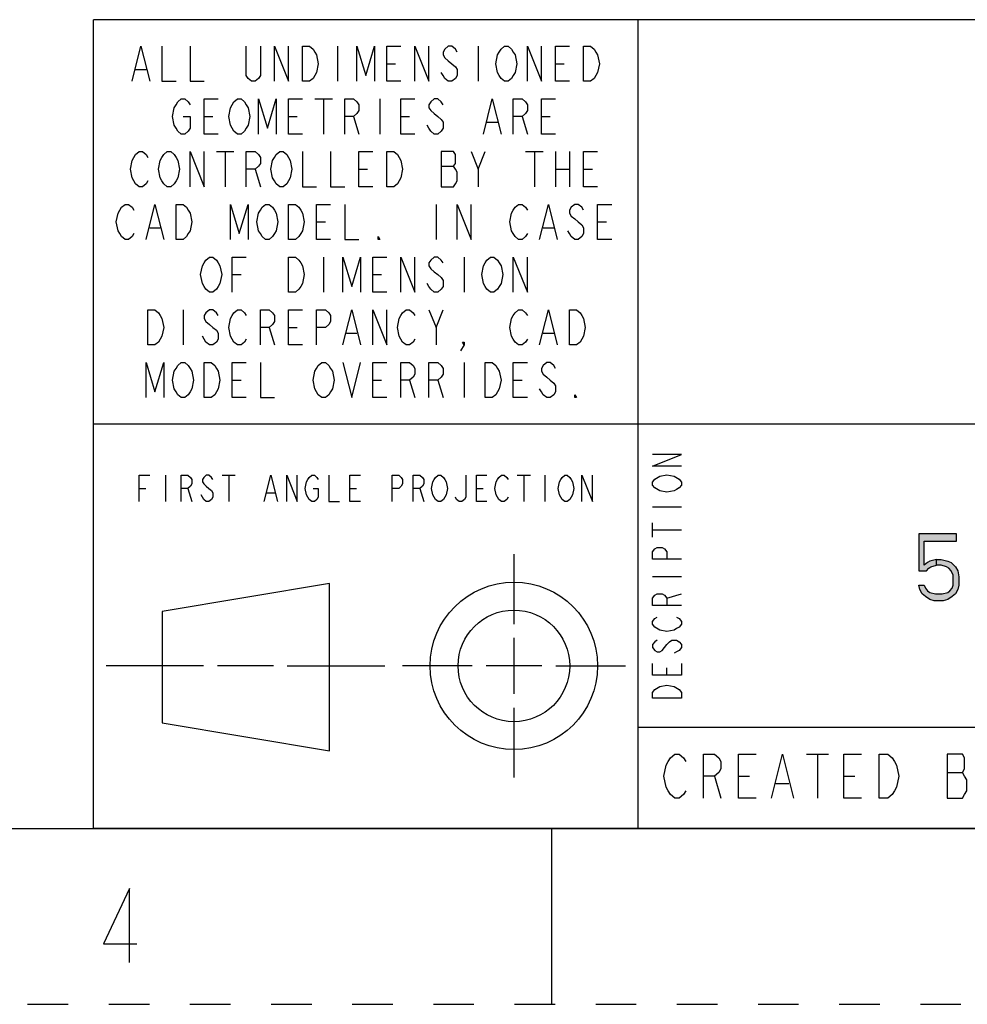
# Model space of a CAD drawing. Units: millimetres. Extents: x 0 to 420, y 0 to 297.
# Drawn here: x 180 to 234, y 0 to 56 of the extents above; entities that cross this region are included whole.
import ezdxf

# ---------------------------------------------------------------- set-up
doc = ezdxf.new("R2010")
doc.units = ezdxf.units.MM
doc.header["$LTSCALE"] = 23.1
doc.linetypes.add('DASHED', pattern=[0.2, 0.1, -0.1])
doc.linetypes.add('HIDDEN', pattern=[0.2, 0.1, -0.1])
doc.layers.get('0').update_dxf_attribs({"linetype": 'CONTINUOUS'})
doc.layers.add('DEFAULT_2', color=8, linetype='HIDDEN')
doc.layers.add('PROJECTION_FIRST_ANGLE', color=7, linetype='CONTINUOUS')

# ---------------------------------------------------------------- blocks, each defined once
blk = doc.blocks.new('*T7')
at = {"color": 7, "linetype": 'Continuous'}
for p, q in [((195.072, 46.0248), (0, 46.0248)), ((0, 0), (0, 46.0248)), ((117.0432, 0), (117.0432, 46.0248)), ((195.072, 0), (195.072, 46.0248)), ((195.072, 23.0124), (0, 23.0124)), ((156.0576, 17.2593), (156.0576, 23.0124)), ((195.072, 17.2593), (117.0432, 17.2593)), ((126.7968, 0), (126.7968, 17.2593)), ((185.3184, 0), (185.3184, 17.2593)), ((117.0432, 5.7531), (0, 5.7531)), ((58.5216, 0), (58.5216, 5.7531)), ((195.072, 0), (0, 0))]:
    blk.add_line(p, q, dxfattribs=at)
blk = doc.blocks.new('FIRST_ANGLE_2_BL1', base_point=(199.428, 19.256))
at = {"color": 7, "linetype": 'Continuous'}
for p, q in [((207.862, 25.606), (207.862, 21.637)), ((197.367, 23.948), (187.842, 22.36)), ((197.367, 14.423), (197.367, 23.948)), ((187.842, 22.36), (187.842, 16.01)), ((207.862, 20.843), (207.862, 17.669)), ((190.2, 19.253), (184.644, 19.253)), ((194.169, 19.253), (190.994, 19.253)), ((194.963, 19.253), (200.519, 19.253)), ((205.481, 19.256), (201.512, 19.256)), ((209.45, 19.256), (206.275, 19.256)), ((210.243, 19.256), (214.212, 19.256)), ((207.862, 16.875), (207.862, 12.906)), ((187.842, 16.01), (197.367, 14.423))]:
    blk.add_line(p, q, dxfattribs=at)
for radius in [4.763, 3.175]:
    blk.add_circle((207.862, 19.256), radius, dxfattribs=at)
blk = doc.blocks.new('*T8')
at = {"layer": 'PROJECTION_FIRST_ANGLE', "color": 7, "linetype": 'Continuous'}
for p, q in [((31, 46.024), (0, 46.024)), ((0, 0), (0, 46.024)), ((31, 0), (31, 46.024)), ((31, 23.012), (0, 23.012)), ((31, 0), (0, 0))]:
    blk.add_line(p, q, dxfattribs=at)

msp = doc.modelspace()

# ---------------------------------------------------------------- hatches: boundary and pattern name
at = {"linetype": 'Continuous'}
for points in [[(230.905, 26.764), (230.905, 24.656), (231.349, 24.656), (231.476, 24.818), (231.603, 24.9), (231.921, 24.981), (231.921, 25.305), (231.54, 25.224), (231.413, 25.143), (231.222, 24.981), (231.222, 26.359), (233.064, 26.359), (233.064, 26.764)], [(231.921, 24.981), (231.921, 25.305), (232.175, 25.305), (232.556, 25.224), (232.746, 25.143), (233, 24.9), (233.127, 24.656), (233.191, 24.332), (233.191, 23.846), (233.127, 23.603), (233, 23.359), (232.81, 23.197), (232.556, 23.035), (232.302, 22.954), (231.794, 22.954), (231.54, 23.035), (231.286, 23.197), (231.095, 23.359), (230.968, 23.603), (230.905, 23.846), (231.222, 23.846), (231.286, 23.684), (231.413, 23.521), (231.54, 23.44), (231.857, 23.359), (232.238, 23.359), (232.556, 23.44), (232.683, 23.521), (232.81, 23.684), (232.873, 23.846), (232.873, 24.413), (232.746, 24.656), (232.619, 24.818), (232.492, 24.9), (232.175, 24.981)]]:
    msp.add_hatch(color=7, dxfattribs=at).paths.add_polyline_path(points)

# ---------------------------------------------------------------- linework, layer by layer
at = {"color": 7, "linetype": 'Continuous'}
for p, q in [((215.749, 28.31), (217.4, 28.31)), ((215.749, 26.577), (215.749, 27.402)), ((215.749, 26.989), (217.4, 26.989)), ((215.749, 24.348), (217.4, 24.348)), ((216.574, 23.109), (217.4, 23.357)), ((216.574, 18.734), (216.574, 19.147)), ((224.522, 14.229), (225.772, 14.229)), ((225.147, 14.229), (225.147, 11.729)), ((219.272, 12.979), (219.647, 11.729)), ((220.647, 12.979), (221.272, 12.979)), ((226.647, 12.979), (227.272, 12.979)), ((232.522, 13.187), (233.397, 13.187)), ((222.772, 12.562), (223.522, 12.562)), ((10, 10), (410, 10)), ((210, 10), (210, 0))]:
    msp.add_line(p, q, dxfattribs=at)
for points in [[(217.4, 30.621), (215.749, 30.621), (217.4, 31.282), (215.749, 31.282)], [(216.161, 29.218), (215.886, 29.383), (215.749, 29.548), (215.749, 29.713), (215.886, 29.879)], [(215.886, 29.879), (216.161, 30.044), (216.574, 30.126), (216.987, 30.044)], [(216.987, 30.044), (217.262, 29.879), (217.4, 29.713), (217.4, 29.548), (217.262, 29.383), (217.124, 29.301), (216.987, 29.218), (216.574, 29.136), (216.161, 29.218)], [(230.905, 26.764), (230.905, 24.656), (231.349, 24.656), (231.476, 24.818), (231.603, 24.9), (231.921, 24.981), (231.921, 25.305), (231.54, 25.224), (231.413, 25.143), (231.222, 24.981), (231.222, 26.359), (233.064, 26.359), (233.064, 26.764), (230.905, 26.764)], [(217.4, 25.338), (215.749, 25.338), (215.749, 25.751), (215.886, 25.916), (216.024, 25.999), (216.299, 25.999), (216.437, 25.916), (216.574, 25.751), (216.574, 25.338)], [(231.921, 24.981), (231.921, 25.305), (232.175, 25.305), (232.556, 25.224), (232.746, 25.143), (233, 24.9), (233.127, 24.656), (233.191, 24.332), (233.191, 23.846), (233.127, 23.603), (233, 23.359), (232.81, 23.197), (232.556, 23.035), (232.302, 22.954), (231.794, 22.954), (231.54, 23.035), (231.286, 23.197), (231.095, 23.359), (230.968, 23.603), (230.905, 23.846), (231.222, 23.846), (231.286, 23.684), (231.413, 23.521), (231.54, 23.44), (231.857, 23.359), (232.238, 23.359), (232.556, 23.44), (232.683, 23.521), (232.81, 23.684), (232.873, 23.846), (232.873, 24.413), (232.746, 24.656), (232.619, 24.818), (232.492, 24.9), (232.175, 24.981), (231.921, 24.981)], [(217.4, 22.697), (215.749, 22.697), (215.749, 23.109), (215.886, 23.275), (216.024, 23.357), (216.299, 23.357), (216.437, 23.275), (216.574, 23.109), (216.574, 22.697)], [(216.161, 21.293), (215.886, 21.458), (215.749, 21.624), (215.749, 21.789), (215.886, 21.954), (216.024, 22.036)], [(217.124, 22.036), (217.262, 21.954), (217.4, 21.789), (217.4, 21.624), (217.262, 21.458), (217.124, 21.376), (216.987, 21.293), (216.574, 21.211), (216.161, 21.293)], [(216.024, 20.715), (215.886, 20.633), (215.749, 20.468), (215.749, 20.303), (215.886, 20.138), (216.024, 20.055), (216.161, 20.055), (216.299, 20.138)], [(216.299, 20.138), (216.574, 20.468), (216.712, 20.633), (216.849, 20.715), (217.124, 20.715), (217.262, 20.633), (217.4, 20.468), (217.4, 20.303), (217.262, 20.138), (217.124, 20.055), (216.987, 19.973)], [(217.4, 19.395), (217.4, 18.734), (215.749, 18.734), (215.749, 19.395)], [(216.987, 18.074), (217.262, 17.909), (217.4, 17.744), (217.4, 17.413), (215.749, 17.413)], [(215.886, 17.909), (216.161, 18.074), (216.574, 18.156), (216.987, 18.074)], [(215.749, 17.413), (215.749, 17.744), (215.886, 17.909)], [(217.647, 12.146), (217.522, 11.937), (217.272, 11.729), (217.022, 11.729), (216.772, 11.937), (216.647, 12.146), (216.522, 12.354), (216.397, 12.979), (216.522, 13.604), (216.647, 13.812), (216.772, 14.021), (217.022, 14.229), (217.272, 14.229), (217.522, 14.021), (217.647, 13.812)], [(218.647, 11.729), (218.647, 14.229), (219.272, 14.229), (219.522, 14.021), (219.647, 13.812), (219.647, 13.396), (219.522, 13.187), (219.272, 12.979), (218.647, 12.979)], [(221.647, 11.729), (220.647, 11.729), (220.647, 14.229), (221.647, 14.229)], [(222.522, 11.729), (223.147, 14.229), (223.772, 11.729)], [(227.647, 11.729), (226.647, 11.729), (226.647, 14.229), (227.647, 14.229)], [(228.647, 14.229), (229.147, 14.229), (229.397, 14.021), (229.522, 13.812), (229.647, 13.604), (229.772, 12.979), (229.647, 12.354), (229.522, 12.146), (229.397, 11.937), (229.147, 11.729), (228.647, 11.729), (228.647, 14.229)], [(232.522, 14.229), (232.522, 11.729), (233.397, 11.729), (233.522, 11.937), (233.647, 12.146), (233.647, 12.771), (233.522, 12.979), (233.397, 13.187), (233.522, 13.396), (233.522, 14.021), (233.397, 14.229), (232.522, 14.229)], [(185.978, 2.382), (185.978, 6.582), (184.508, 3.432), (186.398, 3.432)]]:
    msp.add_lwpolyline(points, dxfattribs=at)
at = {"layer": 'DEFAULT_2', "color": 8, "linetype": 'DASHED'}
msp.add_line((0, 0), (420, 0), dxfattribs=at)
at = {"layer": 'PROJECTION_FIRST_ANGLE', "color": 7, "linetype": 'Continuous'}
for p, q in [((197.828, 54.518), (197.828, 52.518)), ((205.828, 54.518), (205.828, 52.518)), ((200.628, 53.518), (201.128, 53.518)), ((210.228, 53.518), (210.728, 53.518)), ((186.328, 53.185), (186.928, 53.185)), ((196.528, 51.518), (197.528, 51.518)), ((197.028, 51.518), (197.028, 49.518)), ((200.228, 51.518), (200.228, 49.518)), ((190.228, 50.518), (190.728, 50.518)), ((195.028, 50.518), (195.528, 50.518)), ((198.728, 50.518), (199.028, 49.518)), ((201.428, 50.518), (201.928, 50.518)), ((208.328, 50.518), (208.628, 49.518)), ((209.428, 50.518), (209.928, 50.518)), ((206.328, 50.185), (206.928, 50.185)), ((190.928, 48.518), (191.928, 48.518)), ((191.428, 48.518), (191.428, 46.518)), ((205.828, 47.518), (206.228, 48.518)), ((208.528, 48.518), (209.528, 48.518)), ((209.028, 48.518), (209.028, 46.518)), ((210.228, 48.518), (210.228, 46.518)), ((211.028, 48.518), (211.028, 46.518)), ((203.728, 47.685), (204.428, 47.685)), ((193.128, 47.518), (193.428, 46.518)), ((199.028, 47.518), (199.528, 47.518)), ((210.228, 47.518), (211.028, 47.518)), ((211.828, 47.518), (212.328, 47.518)), ((203.428, 45.518), (203.428, 43.518)), ((196.628, 44.518), (197.128, 44.518)), ((212.628, 44.518), (213.128, 44.518)), ((187.128, 44.185), (187.728, 44.185)), ((209.528, 44.185), (210.128, 44.185)), ((197.028, 42.518), (197.028, 40.518)), ((205.028, 42.518), (205.028, 40.518)), ((191.828, 41.518), (192.328, 41.518)), ((199.828, 41.518), (200.328, 41.518)), ((189.028, 39.518), (189.028, 37.518)), ((203.428, 38.518), (203.828, 39.518)), ((193.928, 38.518), (194.228, 37.518)), ((195.028, 38.518), (195.528, 38.518)), ((198.328, 38.185), (198.928, 38.185)), ((209.528, 38.185), (210.128, 38.185)), ((205.028, 36.518), (205.028, 34.518)), ((191.828, 35.518), (192.328, 35.518)), ((199.828, 35.518), (200.328, 35.518)), ((201.928, 35.518), (202.228, 34.518)), ((203.528, 35.518), (203.828, 34.518)), ((207.828, 35.518), (208.328, 35.518)), ((188.028, 30.106), (188.028, 28.606)), ((191.253, 30.106), (192.003, 30.106)), ((191.628, 30.106), (191.628, 28.606)), ((208.053, 30.106), (208.803, 30.106)), ((208.428, 30.106), (208.428, 28.606)), ((209.628, 30.106), (209.628, 28.606)), ((186.528, 29.356), (186.903, 29.356)), ((189.303, 29.356), (189.528, 28.606)), ((198.528, 29.356), (198.903, 29.356)), ((202.503, 29.356), (202.728, 28.606)), ((205.728, 29.356), (206.103, 29.356)), ((193.803, 29.106), (194.253, 29.106))]:
    msp.add_line(p, q, dxfattribs=at)
for points in [[(186.128, 52.518), (186.628, 54.518), (187.128, 52.518)], [(187.828, 54.518), (187.828, 52.518), (188.628, 52.518)], [(189.428, 54.518), (189.428, 52.518), (190.228, 52.518)], [(193.428, 54.518), (193.428, 52.851), (193.328, 52.685), (193.128, 52.518), (192.928, 52.518), (192.728, 52.685), (192.628, 52.851), (192.628, 54.518)], [(194.228, 52.518), (194.228, 54.518), (195.028, 52.518), (195.028, 54.518)], [(195.828, 54.518), (196.228, 54.518), (196.428, 54.351), (196.528, 54.185), (196.628, 54.018), (196.728, 53.518), (196.628, 53.018), (196.528, 52.851), (196.428, 52.685), (196.228, 52.518), (195.828, 52.518), (195.828, 54.518)], [(198.928, 52.518), (198.928, 54.518), (199.428, 52.851), (199.928, 54.518), (199.928, 52.518)], [(201.428, 52.518), (200.628, 52.518), (200.628, 54.518), (201.428, 54.518)], [(202.228, 52.518), (202.228, 54.518), (203.028, 52.518), (203.028, 54.518)], [(204.628, 54.185), (204.528, 54.351), (204.328, 54.518), (204.128, 54.518), (203.928, 54.351), (203.828, 54.185), (203.828, 54.018), (203.928, 53.851), (204.128, 53.685), (204.328, 53.518), (204.528, 53.351), (204.628, 53.185), (204.628, 52.851), (204.528, 52.685), (204.328, 52.518), (204.128, 52.518), (203.928, 52.685), (203.828, 52.851), (203.728, 53.018)], [(207.828, 52.851), (207.728, 52.685), (207.528, 52.518), (207.328, 52.518), (207.128, 52.685), (207.028, 52.851), (206.928, 53.018), (206.828, 53.518), (206.928, 54.018), (207.028, 54.185), (207.128, 54.351), (207.328, 54.518), (207.528, 54.518), (207.728, 54.351), (207.828, 54.185), (207.928, 54.018), (208.028, 53.518), (207.928, 53.018), (207.828, 52.851)], [(208.628, 52.518), (208.628, 54.518), (209.428, 52.518), (209.428, 54.518)], [(211.028, 52.518), (210.228, 52.518), (210.228, 54.518), (211.028, 54.518)], [(211.828, 54.518), (212.228, 54.518), (212.428, 54.351), (212.528, 54.185), (212.628, 54.018), (212.728, 53.518), (212.628, 53.018), (212.528, 52.851), (212.428, 52.685), (212.228, 52.518), (211.828, 52.518), (211.828, 54.518)], [(189.028, 50.518), (189.428, 50.518), (189.428, 49.851), (189.328, 49.685), (189.128, 49.518), (188.928, 49.518), (188.728, 49.685), (188.628, 49.851), (188.528, 50.018), (188.428, 50.518), (188.528, 51.018), (188.628, 51.185), (188.728, 51.351), (188.928, 51.518), (189.128, 51.518), (189.328, 51.351), (189.428, 51.185)], [(191.028, 49.518), (190.228, 49.518), (190.228, 51.518), (191.028, 51.518)], [(192.628, 49.851), (192.528, 49.685), (192.328, 49.518), (192.128, 49.518), (191.928, 49.685), (191.828, 49.851), (191.728, 50.018), (191.628, 50.518), (191.728, 51.018), (191.828, 51.185), (191.928, 51.351), (192.128, 51.518), (192.328, 51.518), (192.528, 51.351), (192.628, 51.185), (192.728, 51.018), (192.828, 50.518), (192.728, 50.018), (192.628, 49.851)], [(193.328, 49.518), (193.328, 51.518), (193.828, 49.851), (194.328, 51.518), (194.328, 49.518)], [(195.828, 49.518), (195.028, 49.518), (195.028, 51.518), (195.828, 51.518)], [(198.228, 49.518), (198.228, 51.518), (198.728, 51.518), (198.928, 51.351), (199.028, 51.185), (199.028, 50.851), (198.928, 50.685), (198.728, 50.518), (198.228, 50.518)], [(202.228, 49.518), (201.428, 49.518), (201.428, 51.518), (202.228, 51.518)], [(203.828, 51.185), (203.728, 51.351), (203.528, 51.518), (203.328, 51.518), (203.128, 51.351), (203.028, 51.185), (203.028, 51.018), (203.128, 50.851), (203.328, 50.685), (203.528, 50.518), (203.728, 50.351), (203.828, 50.185), (203.828, 49.851), (203.728, 49.685), (203.528, 49.518), (203.328, 49.518), (203.128, 49.685), (203.028, 49.851), (202.928, 50.018)], [(206.128, 49.518), (206.628, 51.518), (207.128, 49.518)], [(207.828, 49.518), (207.828, 51.518), (208.328, 51.518), (208.528, 51.351), (208.628, 51.185), (208.628, 50.851), (208.528, 50.685), (208.328, 50.518), (207.828, 50.518)], [(210.228, 49.518), (209.428, 49.518), (209.428, 51.518), (210.228, 51.518)], [(187.028, 46.851), (186.928, 46.685), (186.728, 46.518), (186.528, 46.518), (186.328, 46.685), (186.228, 46.851), (186.128, 47.018), (186.028, 47.518), (186.128, 48.018), (186.228, 48.185), (186.328, 48.351), (186.528, 48.518), (186.728, 48.518), (186.928, 48.351), (187.028, 48.185)], [(188.628, 46.851), (188.528, 46.685), (188.328, 46.518), (188.128, 46.518), (187.928, 46.685), (187.828, 46.851), (187.728, 47.018), (187.628, 47.518), (187.728, 48.018), (187.828, 48.185), (187.928, 48.351), (188.128, 48.518), (188.328, 48.518), (188.528, 48.351), (188.628, 48.185), (188.728, 48.018), (188.828, 47.518), (188.728, 47.018), (188.628, 46.851)], [(189.428, 46.518), (189.428, 48.518), (190.228, 46.518), (190.228, 48.518)], [(192.628, 46.518), (192.628, 48.518), (193.128, 48.518), (193.328, 48.351), (193.428, 48.185), (193.428, 47.851), (193.328, 47.685), (193.128, 47.518), (192.628, 47.518)], [(195.028, 46.851), (194.928, 46.685), (194.728, 46.518), (194.528, 46.518), (194.328, 46.685), (194.228, 46.851), (194.128, 47.018), (194.028, 47.518), (194.128, 48.018), (194.228, 48.185), (194.328, 48.351), (194.528, 48.518), (194.728, 48.518), (194.928, 48.351), (195.028, 48.185), (195.128, 48.018), (195.228, 47.518), (195.128, 47.018), (195.028, 46.851)], [(195.828, 48.518), (195.828, 46.518), (196.628, 46.518)], [(197.428, 48.518), (197.428, 46.518), (198.228, 46.518)], [(199.828, 46.518), (199.028, 46.518), (199.028, 48.518), (199.828, 48.518)], [(200.628, 48.518), (201.028, 48.518), (201.228, 48.351), (201.328, 48.185), (201.428, 48.018), (201.528, 47.518), (201.428, 47.018), (201.328, 46.851), (201.228, 46.685), (201.028, 46.518), (200.628, 46.518), (200.628, 48.518)], [(203.728, 48.518), (203.728, 46.518), (204.428, 46.518), (204.528, 46.685), (204.628, 46.851), (204.628, 47.351), (204.528, 47.518), (204.428, 47.685), (204.528, 47.851), (204.528, 48.351), (204.428, 48.518), (203.728, 48.518)], [(205.428, 48.518), (205.828, 47.518), (205.828, 46.518)], [(212.628, 46.518), (211.828, 46.518), (211.828, 48.518), (212.628, 48.518)], [(186.228, 43.851), (186.128, 43.685), (185.928, 43.518), (185.728, 43.518), (185.528, 43.685), (185.428, 43.851), (185.328, 44.018), (185.228, 44.518), (185.328, 45.018), (185.428, 45.185), (185.528, 45.351), (185.728, 45.518), (185.928, 45.518), (186.128, 45.351), (186.228, 45.185)], [(186.928, 43.518), (187.428, 45.518), (187.928, 43.518)], [(188.628, 45.518), (189.028, 45.518), (189.228, 45.351), (189.328, 45.185), (189.428, 45.018), (189.528, 44.518), (189.428, 44.018), (189.328, 43.851), (189.228, 43.685), (189.028, 43.518), (188.628, 43.518), (188.628, 45.518)], [(191.728, 43.518), (191.728, 45.518), (192.228, 43.851), (192.728, 45.518), (192.728, 43.518)], [(194.228, 43.851), (194.128, 43.685), (193.928, 43.518), (193.728, 43.518), (193.528, 43.685), (193.428, 43.851), (193.328, 44.018), (193.228, 44.518), (193.328, 45.018), (193.428, 45.185), (193.528, 45.351), (193.728, 45.518), (193.928, 45.518), (194.128, 45.351), (194.228, 45.185), (194.328, 45.018), (194.428, 44.518), (194.328, 44.018), (194.228, 43.851)], [(195.028, 45.518), (195.428, 45.518), (195.628, 45.351), (195.728, 45.185), (195.828, 45.018), (195.928, 44.518), (195.828, 44.018), (195.728, 43.851), (195.628, 43.685), (195.428, 43.518), (195.028, 43.518), (195.028, 45.518)], [(197.428, 43.518), (196.628, 43.518), (196.628, 45.518), (197.428, 45.518)], [(198.228, 45.518), (198.228, 43.518), (199.028, 43.518)], [(204.628, 43.518), (204.628, 45.518), (205.428, 43.518), (205.428, 45.518)], [(208.628, 43.851), (208.528, 43.685), (208.328, 43.518), (208.128, 43.518), (207.928, 43.685), (207.828, 43.851), (207.728, 44.018), (207.628, 44.518), (207.728, 45.018), (207.828, 45.185), (207.928, 45.351), (208.128, 45.518), (208.328, 45.518), (208.528, 45.351), (208.628, 45.185)], [(209.328, 43.518), (209.828, 45.518), (210.328, 43.518)], [(211.828, 45.185), (211.728, 45.351), (211.528, 45.518), (211.328, 45.518), (211.128, 45.351), (211.028, 45.185), (211.028, 45.018), (211.128, 44.851), (211.328, 44.685), (211.528, 44.518), (211.728, 44.351), (211.828, 44.185), (211.828, 43.851), (211.728, 43.685), (211.528, 43.518), (211.328, 43.518), (211.128, 43.685), (211.028, 43.851), (210.928, 44.018)], [(213.428, 43.518), (212.628, 43.518), (212.628, 45.518), (213.428, 45.518)], [(200.228, 43.518), (200.128, 43.518), (200.128, 43.685), (200.228, 43.518)], [(191.028, 40.851), (190.928, 40.685), (190.728, 40.518), (190.528, 40.518), (190.328, 40.685), (190.228, 40.851), (190.128, 41.018), (190.028, 41.518), (190.128, 42.018), (190.228, 42.185), (190.328, 42.351), (190.528, 42.518), (190.728, 42.518), (190.928, 42.351), (191.028, 42.185), (191.128, 42.018), (191.228, 41.518), (191.128, 41.018), (191.028, 40.851)], [(191.828, 40.518), (191.828, 42.518), (192.628, 42.518)], [(195.028, 42.518), (195.428, 42.518), (195.628, 42.351), (195.728, 42.185), (195.828, 42.018), (195.928, 41.518), (195.828, 41.018), (195.728, 40.851), (195.628, 40.685), (195.428, 40.518), (195.028, 40.518), (195.028, 42.518)], [(198.128, 40.518), (198.128, 42.518), (198.628, 40.851), (199.128, 42.518), (199.128, 40.518)], [(200.628, 40.518), (199.828, 40.518), (199.828, 42.518), (200.628, 42.518)], [(201.428, 40.518), (201.428, 42.518), (202.228, 40.518), (202.228, 42.518)], [(203.828, 42.185), (203.728, 42.351), (203.528, 42.518), (203.328, 42.518), (203.128, 42.351), (203.028, 42.185), (203.028, 42.018), (203.128, 41.851), (203.328, 41.685), (203.528, 41.518), (203.728, 41.351), (203.828, 41.185), (203.828, 40.851), (203.728, 40.685), (203.528, 40.518), (203.328, 40.518), (203.128, 40.685), (203.028, 40.851), (202.928, 41.018)], [(207.028, 40.851), (206.928, 40.685), (206.728, 40.518), (206.528, 40.518), (206.328, 40.685), (206.228, 40.851), (206.128, 41.018), (206.028, 41.518), (206.128, 42.018), (206.228, 42.185), (206.328, 42.351), (206.528, 42.518), (206.728, 42.518), (206.928, 42.351), (207.028, 42.185), (207.128, 42.018), (207.228, 41.518), (207.128, 41.018), (207.028, 40.851)], [(207.828, 40.518), (207.828, 42.518), (208.628, 40.518), (208.628, 42.518)], [(187.028, 39.518), (187.428, 39.518), (187.628, 39.351), (187.728, 39.185), (187.828, 39.018), (187.928, 38.518), (187.828, 38.018), (187.728, 37.851), (187.628, 37.685), (187.428, 37.518), (187.028, 37.518), (187.028, 39.518)], [(191.028, 39.185), (190.928, 39.351), (190.728, 39.518), (190.528, 39.518), (190.328, 39.351), (190.228, 39.185), (190.228, 39.018), (190.328, 38.851), (190.528, 38.685), (190.728, 38.518), (190.928, 38.351), (191.028, 38.185), (191.028, 37.851), (190.928, 37.685), (190.728, 37.518), (190.528, 37.518), (190.328, 37.685), (190.228, 37.851), (190.128, 38.018)], [(192.628, 37.851), (192.528, 37.685), (192.328, 37.518), (192.128, 37.518), (191.928, 37.685), (191.828, 37.851), (191.728, 38.018), (191.628, 38.518), (191.728, 39.018), (191.828, 39.185), (191.928, 39.351), (192.128, 39.518), (192.328, 39.518), (192.528, 39.351), (192.628, 39.185)], [(193.428, 37.518), (193.428, 39.518), (193.928, 39.518), (194.128, 39.351), (194.228, 39.185), (194.228, 38.851), (194.128, 38.685), (193.928, 38.518), (193.428, 38.518)], [(195.828, 37.518), (195.028, 37.518), (195.028, 39.518), (195.828, 39.518)], [(196.628, 37.518), (196.628, 39.518), (197.128, 39.518), (197.328, 39.351), (197.428, 39.185), (197.428, 38.851), (197.328, 38.685), (197.128, 38.518), (196.628, 38.518)], [(198.128, 37.518), (198.628, 39.518), (199.128, 37.518)], [(199.828, 37.518), (199.828, 39.518), (200.628, 37.518), (200.628, 39.518)], [(202.228, 37.851), (202.128, 37.685), (201.928, 37.518), (201.728, 37.518), (201.528, 37.685), (201.428, 37.851), (201.328, 38.018), (201.228, 38.518), (201.328, 39.018), (201.428, 39.185), (201.528, 39.351), (201.728, 39.518), (201.928, 39.518), (202.128, 39.351), (202.228, 39.185)], [(203.028, 39.518), (203.428, 38.518), (203.428, 37.518)], [(208.628, 37.851), (208.528, 37.685), (208.328, 37.518), (208.128, 37.518), (207.928, 37.685), (207.828, 37.851), (207.728, 38.018), (207.628, 38.518), (207.728, 39.018), (207.828, 39.185), (207.928, 39.351), (208.128, 39.518), (208.328, 39.518), (208.528, 39.351), (208.628, 39.185)], [(209.328, 37.518), (209.828, 39.518), (210.328, 37.518)], [(211.028, 39.518), (211.428, 39.518), (211.628, 39.351), (211.728, 39.185), (211.828, 39.018), (211.928, 38.518), (211.828, 38.018), (211.728, 37.851), (211.628, 37.685), (211.428, 37.518), (211.028, 37.518), (211.028, 39.518)], [(205.028, 37.518), (204.928, 37.685), (205.028, 37.685), (205.028, 37.518), (204.828, 37.185)], [(186.928, 34.518), (186.928, 36.518), (187.428, 34.851), (187.928, 36.518), (187.928, 34.518)], [(189.428, 34.851), (189.328, 34.685), (189.128, 34.518), (188.928, 34.518), (188.728, 34.685), (188.628, 34.851), (188.528, 35.018), (188.428, 35.518), (188.528, 36.018), (188.628, 36.185), (188.728, 36.351), (188.928, 36.518), (189.128, 36.518), (189.328, 36.351), (189.428, 36.185), (189.528, 36.018), (189.628, 35.518), (189.528, 35.018), (189.428, 34.851)], [(190.228, 36.518), (190.628, 36.518), (190.828, 36.351), (190.928, 36.185), (191.028, 36.018), (191.128, 35.518), (191.028, 35.018), (190.928, 34.851), (190.828, 34.685), (190.628, 34.518), (190.228, 34.518), (190.228, 36.518)], [(192.628, 34.518), (191.828, 34.518), (191.828, 36.518), (192.628, 36.518)], [(193.428, 36.518), (193.428, 34.518), (194.228, 34.518)], [(197.428, 34.851), (197.328, 34.685), (197.128, 34.518), (196.928, 34.518), (196.728, 34.685), (196.628, 34.851), (196.528, 35.018), (196.428, 35.518), (196.528, 36.018), (196.628, 36.185), (196.728, 36.351), (196.928, 36.518), (197.128, 36.518), (197.328, 36.351), (197.428, 36.185), (197.528, 36.018), (197.628, 35.518), (197.528, 35.018), (197.428, 34.851)], [(198.128, 36.518), (198.628, 34.518), (199.128, 36.518)], [(200.628, 34.518), (199.828, 34.518), (199.828, 36.518), (200.628, 36.518)], [(201.428, 34.518), (201.428, 36.518), (201.928, 36.518), (202.128, 36.351), (202.228, 36.185), (202.228, 35.851), (202.128, 35.685), (201.928, 35.518), (201.428, 35.518)], [(203.028, 34.518), (203.028, 36.518), (203.528, 36.518), (203.728, 36.351), (203.828, 36.185), (203.828, 35.851), (203.728, 35.685), (203.528, 35.518), (203.028, 35.518)], [(206.228, 36.518), (206.628, 36.518), (206.828, 36.351), (206.928, 36.185), (207.028, 36.018), (207.128, 35.518), (207.028, 35.018), (206.928, 34.851), (206.828, 34.685), (206.628, 34.518), (206.228, 34.518), (206.228, 36.518)], [(208.628, 34.518), (207.828, 34.518), (207.828, 36.518), (208.628, 36.518)], [(210.228, 36.185), (210.128, 36.351), (209.928, 36.518), (209.728, 36.518), (209.528, 36.351), (209.428, 36.185), (209.428, 36.018), (209.528, 35.851), (209.728, 35.685), (209.928, 35.518), (210.128, 35.351), (210.228, 35.185), (210.228, 34.851), (210.128, 34.685), (209.928, 34.518), (209.728, 34.518), (209.528, 34.685), (209.428, 34.851), (209.328, 35.018)], [(211.428, 34.518), (211.328, 34.518), (211.328, 34.685), (211.428, 34.518)], [(186.528, 28.606), (186.528, 30.106), (187.128, 30.106)], [(188.928, 28.606), (188.928, 30.106), (189.303, 30.106), (189.453, 29.981), (189.528, 29.856), (189.528, 29.606), (189.453, 29.481), (189.303, 29.356), (188.928, 29.356)], [(190.728, 29.856), (190.653, 29.981), (190.503, 30.106), (190.353, 30.106), (190.203, 29.981), (190.128, 29.856), (190.128, 29.731), (190.203, 29.606), (190.353, 29.481), (190.503, 29.356), (190.653, 29.231), (190.728, 29.106), (190.728, 28.856), (190.653, 28.731), (190.503, 28.606), (190.353, 28.606), (190.203, 28.731), (190.128, 28.856), (190.053, 28.981)], [(193.653, 28.606), (194.028, 30.106), (194.403, 28.606)], [(194.928, 28.606), (194.928, 30.106), (195.528, 28.606), (195.528, 30.106)], [(196.428, 29.356), (196.728, 29.356), (196.728, 28.856), (196.653, 28.731), (196.503, 28.606), (196.353, 28.606), (196.203, 28.731), (196.128, 28.856), (196.053, 28.981), (195.978, 29.356), (196.053, 29.731), (196.128, 29.856), (196.203, 29.981), (196.353, 30.106), (196.503, 30.106), (196.653, 29.981), (196.728, 29.856)], [(197.328, 30.106), (197.328, 28.606), (197.928, 28.606)], [(199.128, 28.606), (198.528, 28.606), (198.528, 30.106), (199.128, 30.106)], [(200.928, 28.606), (200.928, 30.106), (201.303, 30.106), (201.453, 29.981), (201.528, 29.856), (201.528, 29.606), (201.453, 29.481), (201.303, 29.356), (200.928, 29.356)], [(202.128, 28.606), (202.128, 30.106), (202.503, 30.106), (202.653, 29.981), (202.728, 29.856), (202.728, 29.606), (202.653, 29.481), (202.503, 29.356), (202.128, 29.356)], [(203.928, 28.856), (203.853, 28.731), (203.703, 28.606), (203.553, 28.606), (203.403, 28.731), (203.328, 28.856), (203.253, 28.981), (203.178, 29.356), (203.253, 29.731), (203.328, 29.856), (203.403, 29.981), (203.553, 30.106), (203.703, 30.106), (203.853, 29.981), (203.928, 29.856), (204.003, 29.731), (204.078, 29.356), (204.003, 28.981), (203.928, 28.856)], [(205.128, 30.106), (205.128, 28.856), (205.053, 28.731), (204.903, 28.606), (204.753, 28.606), (204.603, 28.731), (204.528, 28.856)], [(206.328, 28.606), (205.728, 28.606), (205.728, 30.106), (206.328, 30.106)], [(207.528, 28.856), (207.453, 28.731), (207.303, 28.606), (207.153, 28.606), (207.003, 28.731), (206.928, 28.856), (206.853, 28.981), (206.778, 29.356), (206.853, 29.731), (206.928, 29.856), (207.003, 29.981), (207.153, 30.106), (207.303, 30.106), (207.453, 29.981), (207.528, 29.856)], [(211.128, 28.856), (211.053, 28.731), (210.903, 28.606), (210.753, 28.606), (210.603, 28.731), (210.528, 28.856), (210.453, 28.981), (210.378, 29.356), (210.453, 29.731), (210.528, 29.856), (210.603, 29.981), (210.753, 30.106), (210.903, 30.106), (211.053, 29.981), (211.128, 29.856), (211.203, 29.731), (211.278, 29.356), (211.203, 28.981), (211.128, 28.856)], [(211.728, 28.606), (211.728, 30.106), (212.328, 28.606), (212.328, 30.106)]]:
    msp.add_lwpolyline(points, dxfattribs=at)

# ---------------------------------------------------------------- block references
for name, p in [('*T7', (214.928, 10)), ('*T8', (183.928, 10))]:
    msp.add_blockref(name, p)
at = {"color": 7, "linetype": 'Continuous'}
msp.add_blockref('FIRST_ANGLE_2_BL1', (199.428, 19.256), dxfattribs=at)

doc.saveas('drawing.dxf')
